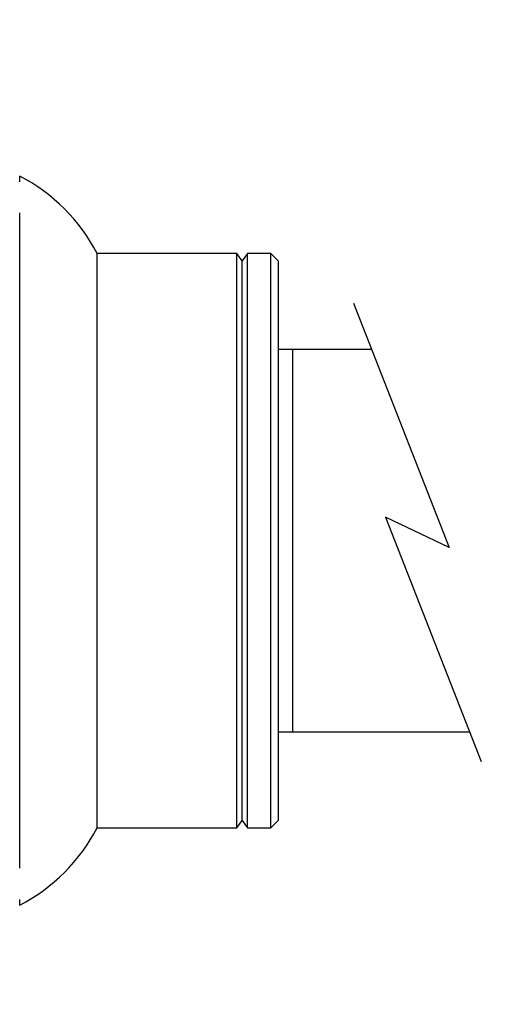
# Model space of a CAD drawing. Extents: x -191 to -44, y -6 to 86.
# Drawn here: x -105 to -104, y 53 to 56 of the extents above; entities that cross this region are included whole.
import ezdxf

# ---------------------------------------------------------------- set-up
doc = ezdxf.new("R2010")
doc.units = 0
doc.header["$LTSCALE"] = 10
doc.header["$MEASUREMENT"] = 0
doc.header["$PDMODE"] = 98
doc.layers.get('DEFPOINTS').update_dxf_attribs({"linetype": 'CONTINUOUS'})
doc.layers.add('DIM', color=1, linetype='CONTINUOUS')
doc.layers.add('PRV', color=63, linetype='CONTINUOUS')
doc.styles.get("Standard").update_dxf_attribs({"font": 'SIMPLEX.shx', "width": 0.85})
doc.dimstyles.get("Standard").update_dxf_attribs({"dimscale": 16, "dimtxt": 0.09375, "dimasz": 0.09375, "dimexe": 0.0625, "dimexo": 0.0625, "dimgap": 0.0625, "dimtad": 0, "dimtih": 1, "dimtoh": 1, "dimdec": 4, "dimzin": 4, "dimdsep": 46, "dimtxsty": 'STANDARD', "dimcen": 0.0625, "dimadec": 0, "dimazin": 0, "dimtfac": 1, "dimtdec": 4, "dimtofl": 0, "dimtmove": 0, "dimatfit": 3, "dimfxl": 1, "dimtolj": 1, "dimtzin": 0, "dimarcsym": 0})

# ---------------------------------------------------------------- blocks, each defined once
blk = doc.blocks.new('*D82')
at = {"layer": 'DEFPOINTS', "color": 0, "transparency": 16777216}
for p in [(-157.8236, 78.0738), (-157.8236, 48), (-94.8236, 48)]:
    blk.add_point(p, dxfattribs=at)
at = {"layer": 'DIM', "color": 0, "lineweight": -2, "transparency": 16777216}
for p, q in [((-157.8236, 48.75), (-157.8236, 78.8238)), ((-94.8236, 48.75), (-94.8236, 78.8238)), ((-155.6674, 78.0738), (-134.3118, 78.0738)), ((-96.9799, 78.0738), (-118.3355, 78.0738))]:
    blk.add_line(p, q, dxfattribs=at)
at = {"layer": 'DIM', "color": 0, "transparency": 16777216}
for points in [[(-155.6674, 78.4332), (-155.6674, 77.7144), (-157.8236, 78.0738)], [(-96.9799, 78.4332), (-96.9799, 77.7144), (-94.8236, 78.0738)]]:
    blk.add_solid(points, dxfattribs=at)
at = {"layer": 'DIM', "color": 0, "transparency": 16777216, "insert": (-126.3236, 78.0738), "char_height": 2.16, "attachment_point": 5}
blk.add_mtext('\\A1;(63") O.D.', dxfattribs=at)

msp = doc.modelspace()

# ---------------------------------------------------------------- linework, layer by layer
at = {"layer": 'PRV'}
for p, q in [((-105.35707, 55.48435), (-105.35707, 55.5)), ((-105.35707, 53.6013), (-105.35707, 55.3989)), ((-104.7616, 55.2875), (-105.14457, 55.2875)), ((-105.14457, 53.7127), (-105.14457, 55.2875)), ((-104.74684, 55.26781), (-104.7616, 55.2875)), ((-104.7616, 53.7127), (-104.7616, 55.2875)), ((-104.73207, 55.2875), (-104.74684, 55.26781)), ((-104.6681, 55.2875), (-104.73207, 55.2875)), ((-104.73207, 53.7127), (-104.73207, 55.2875)), ((-104.64841, 55.26781), (-104.6681, 55.2875)), ((-104.6681, 53.7127), (-104.6681, 55.2875)), ((-104.74684, 53.73238), (-104.74684, 55.26781)), ((-104.64841, 55.26781), (-104.64841, 53.73238)), ((-104.44169, 55.15153), (-104.17931, 54.48144)), ((-104.39182, 55.02415), (-104.64841, 55.02415)), ((-104.60904, 55.02415), (-104.60904, 53.97604)), ((-104.17931, 54.48144), (-104.35423, 54.56468)), ((-104.35423, 54.56468), (-104.09185, 53.89459)), ((-104.64841, 53.97604), (-104.12375, 53.97604)), ((-105.14457, 53.7127), (-104.7616, 53.7127)), ((-104.7616, 53.7127), (-104.74684, 53.73238)), ((-104.74684, 53.73238), (-104.73207, 53.7127)), ((-104.73207, 53.7127), (-104.6681, 53.7127)), ((-104.6681, 53.7127), (-104.64841, 53.73238)), ((-105.35707, 53.5002), (-105.35707, 53.51585))]:
    msp.add_line(p, q, dxfattribs=at)
for centre, start, end in [((-105.58804, 55.05654), 27.51114, 62.48886), ((-105.58804, 53.94366), 297.51114, 332.48886)]:
    msp.add_arc(centre, 0.5, start, end, dxfattribs=at)

# ---------------------------------------------------------------- dimensions: what is measured, and where the dimension line sits
at = {"layer": 'DIM'}
dim = msp.add_linear_dim(base=(-157.82361, 78.07382), p1=(-94.82361, 48), p2=(-157.82361, 48), text='(<>) O.D.', dimstyle='STANDARD', override={"dimscale": 12, "dimtxt": 0.18, "dimasz": 0.179688, "dimgap": 0.09375, "dimlunit": 5, "dimpost": '"', "dimfrac": 2}, dxfattribs=at)
dim.commit()
dim.dimension.update_dxf_attribs({"geometry": '*D82', "text_midpoint": (-126.32361, 78.07382), "dimtype": 160})

doc.saveas('drawing.dxf')
